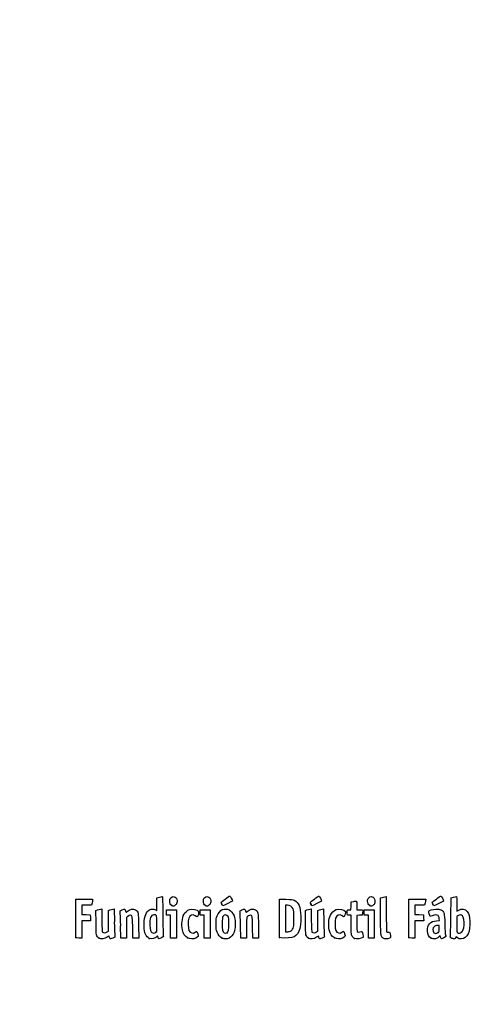
# Model space of a CAD drawing. Units: millimetres. Extents: x -93 to 292, y 0 to 204.
# Drawn here: x 0 to 47, y 0 to 102 of the extents above; entities that cross this region are included whole.
import ezdxf
from ezdxf import colors
from ezdxf.entities.mleader import LeaderData, LeaderLine
from ezdxf.math import Vec2, Vec3

# ---------------------------------------------------------------- set-up
doc = ezdxf.new("R2010")
doc.units = ezdxf.units.MM
doc.layers.add('Predeterminado', color=7, linetype='Continuous')

# ---------------------------------------------------------------- blocks, each defined once
blk = doc.blocks.new('_Dot')
at = {"color": 0, "linetype": 'ByBlock', "lineweight": -2}
blk.add_line((-0.5, 0), (-1, 0), dxfattribs=at)
at = {"color": 0, "linetype": 'ByBlock', "const_width": 0.5}
blk.add_lwpolyline([(-0.25, 0, 1), (0.25, 0, 1)], format="xyb", close=True, dxfattribs=at)
blk = doc.blocks.new('SE923')
at = {"color": 7, "linetype": 'Continuous'}
for p, q in [((7.89, 9.73), (8.05, 9.77)), ((7.9, 8.48), (7.89, 9.73))]:
    blk.add_line(p, q, dxfattribs=at)
blk = doc.blocks.new('SE922')
blk.add_blockref('SE923', (0, 0))
blk = doc.blocks.new('SE925')
at = {"color": 7, "linetype": 'Continuous'}
for p, q in [((8.35, 9.85), (8.49, 9.87)), ((8.49, 9.87), (8.5, 8.72))]:
    blk.add_line(p, q, dxfattribs=at)
blk = doc.blocks.new('SE924')
blk.add_blockref('SE925', (0, 0))
blk = doc.blocks.new('SE927')
at = {"color": 7, "linetype": 'Continuous'}
for p, q in [((9.18, 9.73), (9.34, 9.77)), ((9.18, 8.65), (9.18, 9.73)), ((9.18, 7.56), (9.18, 8.65)), ((9.06, 7.49), (9.18, 7.56))]:
    blk.add_line(p, q, dxfattribs=at)
blk = doc.blocks.new('SE926')
blk.add_blockref('SE927', (0, 0))
blk = doc.blocks.new('SE929')
at = {"color": 7, "linetype": 'Continuous'}
for p, q in [((9.64, 9.85), (9.77, 9.87)), ((9.77, 9.87), (9.8, 8.55))]:
    blk.add_line(p, q, dxfattribs=at)
blk = doc.blocks.new('SE928')
blk.add_blockref('SE929', (0, 0))
blk = doc.blocks.new('SE931')
at = {"color": 7, "linetype": 'Continuous'}
blk.add_point((8.21, 6.85), dxfattribs=at)
blk = doc.blocks.new('SE930')
blk.add_blockref('SE931', (0, 0))
blk = doc.blocks.new('SE933')
at = {"color": 7, "linetype": 'Continuous'}
for p, q in [((14.2, 11.01), (14.46, 11.08)), ((14.2, 10.34), (14.2, 11.01)), ((14.2, 9.68), (14.2, 10.34)), ((14.11, 9.76), (14.2, 9.68))]:
    blk.add_line(p, q, dxfattribs=at)
blk = doc.blocks.new('SE932')
blk.add_blockref('SE933', (0, 0))
blk = doc.blocks.new('SE935')
at = {"color": 7, "linetype": 'Continuous'}
blk.add_point((13.41, 6.82), dxfattribs=at)
blk = doc.blocks.new('SE934')
blk.add_blockref('SE935', (0, 0))
blk = doc.blocks.new('SE937')
at = {"color": 7, "linetype": 'Continuous'}
for p, q in [((14.2, 7.55), (14.2, 8.36)), ((14.09, 7.46), (14.2, 7.55))]:
    blk.add_line(p, q, dxfattribs=at)
blk = doc.blocks.new('SE936')
blk.add_blockref('SE937', (0, 0))
blk = doc.blocks.new('SE939')
at = {"color": 7, "linetype": 'Continuous'}
blk.add_point((14.09, 7.46), dxfattribs=at)
blk = doc.blocks.new('SE938')
blk.add_blockref('SE939', (0, 0))
blk = doc.blocks.new('SE941')
at = {"color": 7, "linetype": 'Continuous'}
blk.add_point((17.38, 6.89), dxfattribs=at)
blk = doc.blocks.new('SE940')
blk.add_blockref('SE941', (0, 0))
blk = doc.blocks.new('SE943')
at = {"color": 7, "linetype": 'Continuous'}
blk.add_point((20.97, 6.85), dxfattribs=at)
blk = doc.blocks.new('SE942')
blk.add_blockref('SE943', (0, 0))
blk = doc.blocks.new('SE945')
at = {"color": 7, "linetype": 'Continuous'}
blk.add_point((21.46, 7.41), dxfattribs=at)
blk = doc.blocks.new('SE944')
blk.add_blockref('SE945', (0, 0))
blk = doc.blocks.new('SE947')
at = {"color": 7, "linetype": 'Continuous'}
for p, q in [((29.57, 9.73), (29.74, 9.77)), ((29.58, 8.48), (29.57, 9.73))]:
    blk.add_line(p, q, dxfattribs=at)
blk = doc.blocks.new('SE946')
blk.add_blockref('SE947', (0, 0))
blk = doc.blocks.new('SE949')
at = {"color": 7, "linetype": 'Continuous'}
for p, q in [((30.04, 9.85), (30.17, 9.87)), ((30.17, 9.87), (30.18, 8.72))]:
    blk.add_line(p, q, dxfattribs=at)
blk = doc.blocks.new('SE948')
blk.add_blockref('SE949', (0, 0))
blk = doc.blocks.new('SE951')
at = {"color": 7, "linetype": 'Continuous'}
for p, q in [((30.86, 9.73), (31.03, 9.77)), ((30.86, 8.65), (30.86, 9.73)), ((30.86, 7.56), (30.86, 8.65)), ((30.74, 7.49), (30.86, 7.56))]:
    blk.add_line(p, q, dxfattribs=at)
blk = doc.blocks.new('SE950')
blk.add_blockref('SE951', (0, 0))
blk = doc.blocks.new('SE953')
at = {"color": 7, "linetype": 'Continuous'}
for p, q in [((31.32, 9.85), (31.46, 9.87)), ((31.46, 9.87), (31.48, 8.55))]:
    blk.add_line(p, q, dxfattribs=at)
blk = doc.blocks.new('SE952')
blk.add_blockref('SE953', (0, 0))
blk = doc.blocks.new('SE955')
at = {"color": 7, "linetype": 'Continuous'}
blk.add_point((29.89, 6.85), dxfattribs=at)
blk = doc.blocks.new('SE954')
blk.add_blockref('SE955', (0, 0))
blk = doc.blocks.new('SE957')
at = {"color": 7, "linetype": 'Continuous'}
blk.add_point((32.58, 6.89), dxfattribs=at)
blk = doc.blocks.new('SE956')
blk.add_blockref('SE957', (0, 0))
blk = doc.blocks.new('SE959')
at = {"color": 7, "linetype": 'Continuous'}
for p, q in [((34.3, 9.22), (34.1, 9.22)), ((34.3, 8.29), (34.3, 9.22))]:
    blk.add_line(p, q, dxfattribs=at)
blk = doc.blocks.new('SE958')
blk.add_blockref('SE959', (0, 0))
blk = doc.blocks.new('SE961')
at = {"color": 7, "linetype": 'Continuous'}
for p, q in [((34.29, 9.78), (34.31, 10.2)), ((34.31, 10.2), (34.32, 10.61)), ((34.32, 10.61), (34.58, 10.66)), ((34.1, 9.78), (34.29, 9.78))]:
    blk.add_line(p, q, dxfattribs=at)
blk = doc.blocks.new('SE960')
blk.add_blockref('SE961', (0, 0))
blk = doc.blocks.new('SE963')
at = {"color": 7, "linetype": 'Continuous'}
for p, q in [((34.9, 10.23), (34.9, 9.78)), ((34.9, 9.78), (35.2, 9.78))]:
    blk.add_line(p, q, dxfattribs=at)
blk = doc.blocks.new('SE962')
blk.add_blockref('SE963', (0, 0))
blk = doc.blocks.new('SE965')
at = {"color": 7, "linetype": 'Continuous'}
for p, q in [((35.17, 9.23), (34.9, 9.21)), ((34.9, 9.21), (34.9, 8.41)), ((35.44, 9.24), (35.17, 9.23)), ((35.48, 9.48), (35.44, 9.24))]:
    blk.add_line(p, q, dxfattribs=at)
blk = doc.blocks.new('SE964')
blk.add_blockref('SE965', (0, 0))
blk = doc.blocks.new('SE967')
at = {"color": 7, "linetype": 'Continuous'}
blk.add_point((34.66, 6.81), dxfattribs=at)
blk = doc.blocks.new('SE966')
blk.add_blockref('SE967', (0, 0))
blk = doc.blocks.new('SE969')
at = {"color": 7, "linetype": 'Continuous'}
for p, q in [((37.34, 11.02), (37.51, 11.06)), ((37.36, 9.12), (37.34, 11.02))]:
    blk.add_line(p, q, dxfattribs=at)
blk = doc.blocks.new('SE968')
blk.add_blockref('SE969', (0, 0))
blk = doc.blocks.new('SE971')
at = {"color": 7, "linetype": 'Continuous'}
for p, q in [((37.81, 11.13), (37.95, 11.16)), ((37.95, 11.16), (37.95, 9.36))]:
    blk.add_line(p, q, dxfattribs=at)
blk = doc.blocks.new('SE970')
blk.add_blockref('SE971', (0, 0))
blk = doc.blocks.new('SE973')
at = {"color": 7, "linetype": 'Continuous'}
blk.add_line((37.64, 6.84), (37.64, 6.84), dxfattribs=at)
blk = doc.blocks.new('SE972')
blk.add_blockref('SE973', (0, 0))
blk = doc.blocks.new('SE975')
at = {"color": 7, "linetype": 'Continuous'}
for p, q in [((43.16, 8.65), (43.45, 8.67)), ((43.45, 8.67), (43.43, 8.89))]:
    blk.add_line(p, q, dxfattribs=at)
blk = doc.blocks.new('SE974')
blk.add_blockref('SE975', (0, 0))
blk = doc.blocks.new('SE977')
at = {"color": 7, "linetype": 'Continuous'}
for p, q in [((43.52, 7.11), (43.44, 7.01)), ((43.57, 6.94), (43.52, 7.11))]:
    blk.add_line(p, q, dxfattribs=at)
blk = doc.blocks.new('SE976')
blk.add_blockref('SE977', (0, 0))
blk = doc.blocks.new('SE979')
at = {"color": 7, "linetype": 'Continuous'}
blk.add_point((42.59, 6.84), dxfattribs=at)
blk = doc.blocks.new('SE978')
blk.add_blockref('SE979', (0, 0))
blk = doc.blocks.new('SE981')
at = {"color": 7, "linetype": 'Continuous'}
for p, q in [((43.42, 8.17), (43.23, 8.16)), ((43.43, 7.86), (43.42, 8.17))]:
    blk.add_line(p, q, dxfattribs=at)
blk = doc.blocks.new('SE980')
blk.add_blockref('SE981', (0, 0))
blk = doc.blocks.new('SE983')
at = {"color": 7, "linetype": 'Continuous'}
blk.add_point((43.31, 7.44), dxfattribs=at)
blk = doc.blocks.new('SE982')
blk.add_blockref('SE983', (0, 0))
blk = doc.blocks.new('SE985')
at = {"color": 7, "linetype": 'Continuous'}
for p, q in [((44.63, 9.09), (44.65, 11.01)), ((44.65, 11.01), (44.9, 11.08))]:
    blk.add_line(p, q, dxfattribs=at)
blk = doc.blocks.new('SE984')
blk.add_blockref('SE985', (0, 0))
blk = doc.blocks.new('SE987')
at = {"color": 7, "linetype": 'Continuous'}
for p, q in [((45.17, 6.98), (45.12, 6.87)), ((45.33, 6.87), (45.17, 6.98))]:
    blk.add_line(p, q, dxfattribs=at)
blk = doc.blocks.new('SE986')
blk.add_blockref('SE987', (0, 0))
blk = doc.blocks.new('SE989')
at = {"color": 7, "linetype": 'Continuous'}
blk.add_point((44.74, 6.84), dxfattribs=at)
blk = doc.blocks.new('SE988')
blk.add_blockref('SE989', (0, 0))
blk = doc.blocks.new('SE991')
at = {"color": 7, "linetype": 'Continuous'}
for p, q in [((45.36, 9.17), (45.25, 9.08)), ((45.25, 9.08), (45.25, 8.27))]:
    blk.add_line(p, q, dxfattribs=at)
blk = doc.blocks.new('SE990')
blk.add_blockref('SE991', (0, 0))
blk = doc.blocks.new('SE993')
at = {"color": 7, "linetype": 'Continuous'}
blk.add_point((45.74, 7.47), dxfattribs=at)
blk = doc.blocks.new('SE992')
blk.add_blockref('SE993', (0, 0))
blk = doc.blocks.new('SE1027')
at = {"color": 7, "linetype": 'Continuous'}
for p, q in [((5.8, 8.92), (5.81, 10.87)), ((5.81, 10.87), (6.68, 10.88)), ((6.68, 10.88), (7.55, 10.9)), ((7.55, 10.9), (7.55, 10.8))]:
    blk.add_line(p, q, dxfattribs=at)
blk = doc.blocks.new('SE1026')
blk.add_blockref('SE1027', (0, 0))
blk = doc.blocks.new('SE1029')
at = {"color": 7, "linetype": 'Continuous'}
for p, q in [((6.93, 10.26), (6.43, 10.25)), ((6.43, 10.25), (6.43, 9.78)), ((7.44, 10.27), (6.93, 10.26)), ((7.49, 10.49), (7.44, 10.27)), ((6.43, 9.78), (6.43, 9.31)), ((6.43, 9.31), (6.87, 9.3)), ((6.87, 9.3), (7.31, 9.28)), ((7.31, 9.28), (7.33, 8.97)), ((6.89, 8.66), (6.43, 8.66)), ((6.43, 8.66), (6.43, 7.76)), ((7.34, 8.66), (6.89, 8.66)), ((7.33, 8.97), (7.34, 8.66)), ((6.43, 7.76), (6.43, 6.86)), ((6.43, 6.86), (6.13, 6.86))]:
    blk.add_line(p, q, dxfattribs=at)
blk = doc.blocks.new('SE1028')
blk.add_blockref('SE1029', (0, 0))
blk = doc.blocks.new('SE1031')
at = {"color": 7, "linetype": 'Continuous'}
blk.add_point((5.81, 6.91), dxfattribs=at)
blk = doc.blocks.new('SE1030')
blk.add_blockref('SE1031', (0, 0))
blk = doc.blocks.new('SE1033')
at = {"color": 7, "linetype": 'Continuous'}
for p, q in [((11.72, 6.86), (11.71, 7.97)), ((12.31, 8.13), (12.32, 6.86)), ((12.02, 6.86), (11.72, 6.86)), ((12.32, 6.86), (12.02, 6.86))]:
    blk.add_line(p, q, dxfattribs=at)
blk = doc.blocks.new('SE1032')
blk.add_blockref('SE1033', (0, 0))
blk = doc.blocks.new('SE1035')
at = {"color": 7, "linetype": 'Continuous'}
for p, q in [((11.2, 9.11), (11.07, 9)), ((11.07, 9), (11.07, 7.93)), ((10.48, 6.86), (10.45, 8.13)), ((11.07, 7.93), (11.07, 6.86)), ((10.77, 6.86), (10.48, 6.86)), ((11.07, 6.86), (10.77, 6.86))]:
    blk.add_line(p, q, dxfattribs=at)
blk = doc.blocks.new('SE1034')
blk.add_blockref('SE1035', (0, 0))
blk = doc.blocks.new('SE1037')
at = {"color": 7, "linetype": 'Continuous'}
for p, q in [((15.19, 9.5), (15.19, 9.78)), ((15.19, 9.78), (15.71, 9.78)), ((15.19, 9.22), (15.19, 9.5)), ((15.41, 9.22), (15.19, 9.22)), ((15.62, 9.22), (15.41, 9.22)), ((15.62, 8.04), (15.62, 9.22)), ((15.71, 9.78), (16.22, 9.78)), ((16.22, 9.78), (16.22, 8.32)), ((16.22, 8.32), (16.22, 6.86)), ((15.62, 6.86), (15.62, 8.04)), ((15.92, 6.86), (15.62, 6.86)), ((16.22, 6.86), (15.92, 6.86))]:
    blk.add_line(p, q, dxfattribs=at)
blk = doc.blocks.new('SE1036')
blk.add_blockref('SE1037', (0, 0))
blk = doc.blocks.new('SE1039')
at = {"color": 7, "linetype": 'Continuous'}
for p, q in [((18.67, 9.5), (18.67, 9.78)), ((18.67, 9.78), (19.18, 9.78)), ((18.67, 9.22), (18.67, 9.5)), ((18.88, 9.22), (18.67, 9.22)), ((19.1, 9.22), (18.88, 9.22)), ((19.1, 8.04), (19.1, 9.22)), ((19.18, 9.78), (19.7, 9.78)), ((19.7, 9.78), (19.7, 8.32)), ((19.7, 8.32), (19.7, 6.86)), ((19.1, 6.86), (19.1, 8.04)), ((19.4, 6.86), (19.1, 6.86)), ((19.7, 6.86), (19.4, 6.86))]:
    blk.add_line(p, q, dxfattribs=at)
blk = doc.blocks.new('SE1038')
blk.add_blockref('SE1039', (0, 0))
blk = doc.blocks.new('SE1041')
at = {"color": 7, "linetype": 'Continuous'}
for p, q in [((24.13, 6.86), (24.11, 7.97)), ((24.71, 8.13), (24.73, 6.86)), ((24.43, 6.86), (24.13, 6.86)), ((24.73, 6.86), (24.43, 6.86))]:
    blk.add_line(p, q, dxfattribs=at)
blk = doc.blocks.new('SE1040')
blk.add_blockref('SE1041', (0, 0))
blk = doc.blocks.new('SE1043')
at = {"color": 7, "linetype": 'Continuous'}
for p, q in [((22.88, 6.86), (22.86, 8.13)), ((23.48, 7.92), (23.48, 6.86)), ((23.18, 6.86), (22.88, 6.86)), ((23.48, 6.86), (23.18, 6.86))]:
    blk.add_line(p, q, dxfattribs=at)
blk = doc.blocks.new('SE1042')
blk.add_blockref('SE1043', (0, 0))
blk = doc.blocks.new('SE1045')
at = {"color": 7, "linetype": 'Continuous'}
for p, q in [((26.88, 8.92), (26.89, 10.87)), ((26.89, 10.87), (27.56, 10.87))]:
    blk.add_line(p, q, dxfattribs=at)
blk = doc.blocks.new('SE1044')
blk.add_blockref('SE1045', (0, 0))
blk = doc.blocks.new('SE1047')
at = {"color": 7, "linetype": 'Continuous'}
blk.add_point((26.89, 6.91), dxfattribs=at)
blk = doc.blocks.new('SE1046')
blk.add_blockref('SE1047', (0, 0))
blk = doc.blocks.new('SE1049')
at = {"color": 7, "linetype": 'Continuous'}
for p, q in [((27.72, 10.25), (27.51, 10.25)), ((27.51, 10.25), (27.51, 8.87)), ((27.51, 8.87), (27.51, 7.49)), ((27.51, 7.49), (27.75, 7.51))]:
    blk.add_line(p, q, dxfattribs=at)
blk = doc.blocks.new('SE1048')
blk.add_blockref('SE1049', (0, 0))
blk = doc.blocks.new('SE1051')
at = {"color": 7, "linetype": 'Continuous'}
blk.add_line((28.09, 7.6), (28.09, 7.6), dxfattribs=at)
blk = doc.blocks.new('SE1050')
blk.add_blockref('SE1051', (0, 0))
blk = doc.blocks.new('SE1053')
at = {"color": 7, "linetype": 'Continuous'}
for p, q in [((35.67, 9.5), (35.67, 9.78)), ((35.67, 9.78), (36.19, 9.78)), ((35.67, 9.22), (35.67, 9.5)), ((35.89, 9.22), (35.67, 9.22)), ((36.1, 9.22), (35.89, 9.22)), ((36.1, 8.04), (36.1, 9.22)), ((36.19, 9.78), (36.7, 9.78)), ((36.7, 9.78), (36.7, 8.32)), ((36.7, 8.32), (36.7, 6.86)), ((36.1, 6.86), (36.1, 8.04)), ((36.4, 6.86), (36.1, 6.86)), ((36.7, 6.86), (36.4, 6.86))]:
    blk.add_line(p, q, dxfattribs=at)
blk = doc.blocks.new('SE1052')
blk.add_blockref('SE1053', (0, 0))
blk = doc.blocks.new('SE1055')
at = {"color": 7, "linetype": 'Continuous'}
for p, q in [((40.28, 8.92), (40.29, 10.87)), ((40.29, 10.87), (41.16, 10.88)), ((41.16, 10.88), (42.03, 10.9)), ((42.03, 10.9), (42.03, 10.8))]:
    blk.add_line(p, q, dxfattribs=at)
blk = doc.blocks.new('SE1054')
blk.add_blockref('SE1055', (0, 0))
blk = doc.blocks.new('SE1057')
at = {"color": 7, "linetype": 'Continuous'}
for p, q in [((41.41, 10.26), (40.91, 10.25)), ((40.91, 10.25), (40.91, 9.78)), ((41.91, 10.27), (41.41, 10.26)), ((41.97, 10.49), (41.91, 10.27)), ((40.91, 9.78), (40.91, 9.31)), ((40.91, 9.31), (41.35, 9.3)), ((41.35, 9.3), (41.79, 9.28)), ((41.79, 9.28), (41.8, 8.97)), ((41.36, 8.66), (40.91, 8.66)), ((40.91, 8.66), (40.91, 7.76)), ((41.82, 8.66), (41.36, 8.66)), ((41.8, 8.97), (41.82, 8.66)), ((40.91, 7.76), (40.91, 6.86)), ((40.91, 6.86), (40.61, 6.86))]:
    blk.add_line(p, q, dxfattribs=at)
blk = doc.blocks.new('SE1056')
blk.add_blockref('SE1057', (0, 0))
blk = doc.blocks.new('SE1059')
at = {"color": 7, "linetype": 'Continuous'}
blk.add_point((40.29, 6.91), dxfattribs=at)
blk = doc.blocks.new('SE1058')
blk.add_blockref('SE1059', (0, 0))
blk = doc.blocks.new('SE1077')
at = {"color": 7, "linetype": 'Continuous'}
blk.add_point((15.75, 10.22), dxfattribs=at)
blk = doc.blocks.new('SE1076')
blk.add_blockref('SE1077', (0, 0))
blk = doc.blocks.new('SE1079')
at = {"color": 7, "linetype": 'Continuous'}
blk.add_point((19.23, 10.22), dxfattribs=at)
blk = doc.blocks.new('SE1078')
blk.add_blockref('SE1079', (0, 0))
blk = doc.blocks.new('SE1081')
at = {"color": 7, "linetype": 'Continuous'}
blk.add_point((36.23, 10.22), dxfattribs=at)
blk = doc.blocks.new('SE1080')
blk.add_blockref('SE1081', (0, 0))
blk = doc.blocks.new('SE1083')
at = {"color": 7, "linetype": 'Continuous'}
blk.add_point((20.92, 10.36), dxfattribs=at)
blk = doc.blocks.new('SE1082')
blk.add_blockref('SE1083', (0, 0))
blk = doc.blocks.new('SE1085')
at = {"color": 7, "linetype": 'Continuous'}
blk.add_point((30.16, 10.36), dxfattribs=at)
blk = doc.blocks.new('SE1084')
blk.add_blockref('SE1085', (0, 0))
blk = doc.blocks.new('SE1087')
at = {"color": 7, "linetype": 'Continuous'}
blk.add_point((42.78, 10.36), dxfattribs=at)
blk = doc.blocks.new('SE1086')
blk.add_blockref('SE1087', (0, 0))

msp = doc.modelspace()

# ---------------------------------------------------------------- linework, layer by layer
at = {"color": 7, "linetype": 'Continuous'}
for points in [[(15.66, 11.026), (15.957, 11.322), (16.347, 11.06), (16.295, 10.598)], [(19.138, 11.026), (19.435, 11.322), (19.825, 11.06), (19.773, 10.598)], [(36.141, 11.026), (36.438, 11.322), (36.828, 11.06), (36.776, 10.598)], [(7.548, 10.798), (7.548, 10.744), (7.522, 10.604), (7.492, 10.486)], [(14.461, 11.08), (14.602, 11.119), (14.736, 11.151), (14.759, 11.151)], [(14.759, 11.151), (14.784, 11.151), (14.807, 10.401), (14.818, 9.187)], [(15.536, 10.693), (15.535, 10.866), (15.556, 10.921), (15.66, 11.026)], [(15.754, 10.223), (15.608, 10.305), (15.538, 10.455), (15.536, 10.693)], [(16.139, 10.283), (15.992, 10.151), (15.908, 10.138), (15.754, 10.223)], [(16.295, 10.598), (16.278, 10.449), (16.241, 10.374), (16.139, 10.283)], [(19.014, 10.693), (19.013, 10.866), (19.033, 10.921), (19.138, 11.026)], [(19.232, 10.223), (19.085, 10.305), (19.016, 10.455), (19.014, 10.693)], [(19.617, 10.283), (19.47, 10.151), (19.386, 10.138), (19.232, 10.223)], [(19.773, 10.598), (19.756, 10.449), (19.719, 10.374), (19.617, 10.283)], [(20.859, 10.553), (20.859, 10.602), (21.677, 11.205), (21.75, 11.211)], [(20.924, 10.362), (20.888, 10.448), (20.859, 10.534), (20.859, 10.553)], [(21.032, 10.206), (21.008, 10.206), (20.96, 10.276), (20.924, 10.362)], [(22.018, 10.693), (22.018, 10.67), (21.078, 10.206), (21.032, 10.206)], [(21.75, 11.211), (21.795, 11.214), (22.018, 10.783), (22.018, 10.693)], [(27.557, 10.872), (28.171, 10.872), (28.238, 10.864), (28.43, 10.77)], [(28.3, 9.873), (28.182, 10.128), (27.995, 10.249), (27.718, 10.249)], [(28.43, 10.77), (28.874, 10.551), (29.055, 10.095), (29.09, 9.112)], [(30.09, 10.553), (30.09, 10.602), (30.908, 11.205), (30.982, 11.211)], [(30.155, 10.362), (30.119, 10.448), (30.09, 10.534), (30.09, 10.553)], [(30.263, 10.206), (30.239, 10.206), (30.191, 10.276), (30.155, 10.362)], [(31.249, 10.693), (31.249, 10.67), (30.31, 10.206), (30.263, 10.206)], [(30.982, 11.211), (31.026, 11.214), (31.249, 10.783), (31.249, 10.693)], [(34.575, 10.665), (34.716, 10.693), (34.847, 10.706), (34.865, 10.695)], [(34.865, 10.695), (34.884, 10.683), (34.899, 10.472), (34.899, 10.225)], [(36.017, 10.693), (36.016, 10.866), (36.036, 10.921), (36.141, 11.026)], [(36.235, 10.223), (36.088, 10.305), (36.018, 10.455), (36.017, 10.693)], [(36.62, 10.283), (36.472, 10.151), (36.388, 10.138), (36.235, 10.223)], [(36.776, 10.598), (36.759, 10.449), (36.721, 10.374), (36.62, 10.283)], [(37.508, 11.062), (37.599, 11.087), (37.735, 11.119), (37.81, 11.134)], [(42.025, 10.798), (42.025, 10.744), (42, 10.604), (41.969, 10.486)], [(42.713, 10.555), (42.713, 10.605), (43.528, 11.205), (43.604, 11.211)], [(42.778, 10.362), (42.742, 10.448), (42.713, 10.534), (42.713, 10.555)], [(42.886, 10.206), (42.863, 10.206), (42.814, 10.276), (42.778, 10.362)], [(43.872, 10.693), (43.872, 10.67), (42.933, 10.206), (42.886, 10.206)], [(43.604, 11.211), (43.649, 11.214), (43.872, 10.784), (43.872, 10.693)], [(44.904, 11.08), (45.044, 11.119), (45.179, 11.151), (45.203, 11.151)], [(45.203, 11.151), (45.231, 11.151), (45.246, 10.879), (45.246, 10.4)], [(45.246, 10.4), (45.246, 9.986), (45.255, 9.648), (45.266, 9.648)], [(8.053, 9.774), (8.144, 9.799), (8.28, 9.831), (8.354, 9.846)], [(9.344, 9.775), (9.434, 9.799), (9.567, 9.831), (9.641, 9.846)], [(10.404, 9.545), (10.376, 9.672), (10.384, 9.681), (10.598, 9.773)], [(10.455, 8.135), (10.443, 8.837), (10.421, 9.472), (10.404, 9.545)], [(10.598, 9.773), (10.72, 9.826), (10.846, 9.859), (10.878, 9.847)], [(10.878, 9.847), (10.91, 9.835), (10.949, 9.756), (10.965, 9.672)], [(10.965, 9.672), (10.998, 9.495), (11.025, 9.486), (11.138, 9.61)], [(11.138, 9.61), (11.357, 9.852), (11.754, 9.93), (12.001, 9.779)], [(11.454, 9.219), (11.387, 9.219), (11.275, 9.169), (11.202, 9.108)], [(11.705, 7.967), (11.691, 9.173), (11.682, 9.219), (11.454, 9.219)], [(12.001, 9.779), (12.281, 9.608), (12.292, 9.553), (12.306, 8.135)], [(12.885, 8.081), (12.853, 8.894), (13.013, 9.479), (13.335, 9.725)], [(13.335, 9.725), (13.464, 9.823), (13.531, 9.841), (13.756, 9.841)], [(13.892, 9.262), (13.58, 9.262), (13.446, 8.901), (13.486, 8.168)], [(13.756, 9.841), (13.958, 9.841), (14.045, 9.822), (14.113, 9.76)], [(14.204, 8.362), (14.204, 9.267), (14.206, 9.262), (13.892, 9.262)], [(14.818, 9.187), (14.827, 8.106), (14.85, 7.171), (14.867, 7.107)], [(16.84, 7.717), (16.73, 8.233), (16.804, 8.937), (17.01, 9.336)], [(17.01, 9.336), (17.103, 9.515), (17.385, 9.758), (17.575, 9.82)], [(18.178, 9.15), (17.878, 9.354), (17.623, 9.271), (17.503, 8.931)], [(17.575, 9.82), (17.882, 9.922), (18.383, 9.803), (18.512, 9.598)], [(18.512, 9.598), (18.559, 9.524), (18.489, 9.24), (18.391, 9.105)], [(20.425, 9.149), (20.542, 9.442), (20.777, 9.722), (20.976, 9.805)], [(20.976, 9.805), (21.453, 10.005), (21.965, 9.729), (22.194, 9.147)], [(21.579, 9.076), (21.446, 9.318), (21.173, 9.319), (21.043, 9.079)], [(22.813, 9.545), (22.784, 9.672), (22.792, 9.681), (23.006, 9.773)], [(22.863, 8.135), (22.852, 8.837), (22.829, 9.472), (22.813, 9.545)], [(23.006, 9.773), (23.128, 9.826), (23.255, 9.859), (23.287, 9.847)], [(23.287, 9.847), (23.318, 9.835), (23.357, 9.756), (23.373, 9.672)], [(23.373, 9.672), (23.406, 9.495), (23.434, 9.486), (23.546, 9.61)], [(23.869, 9.219), (23.758, 9.219), (23.576, 9.121), (23.511, 9.028)], [(23.546, 9.61), (23.766, 9.852), (24.162, 9.93), (24.41, 9.779)], [(24.114, 7.967), (24.099, 9.168), (24.089, 9.219), (23.869, 9.219)], [(24.41, 9.779), (24.69, 9.608), (24.7, 9.553), (24.715, 8.135)], [(28.394, 8.875), (28.394, 9.601), (28.386, 9.687), (28.3, 9.873)], [(29.736, 9.774), (29.827, 9.799), (29.962, 9.831), (30.036, 9.846)], [(31.026, 9.775), (31.116, 9.799), (31.25, 9.831), (31.323, 9.846)], [(32.044, 7.696), (31.935, 8.209), (31.98, 8.813), (32.158, 9.226)], [(32.158, 9.226), (32.264, 9.472), (32.547, 9.745), (32.773, 9.82)], [(33.377, 9.15), (33.077, 9.354), (32.823, 9.271), (32.702, 8.931)], [(32.773, 9.82), (33.082, 9.922), (33.582, 9.804), (33.711, 9.598)], [(33.711, 9.598), (33.758, 9.524), (33.688, 9.24), (33.59, 9.105)], [(33.902, 9.477), (33.905, 9.789), (33.897, 9.777), (34.103, 9.777)], [(34.105, 9.219), (33.9, 9.219), (33.9, 9.219), (33.902, 9.477)], [(35.197, 9.777), (35.361, 9.777), (35.503, 9.763), (35.512, 9.745)], [(35.512, 9.745), (35.522, 9.727), (35.509, 9.606), (35.483, 9.477)], [(37.948, 9.364), (37.948, 8.375), (37.965, 7.54), (37.985, 7.509)], [(42.481, 9.095), (42.44, 9.141), (42.336, 9.58), (42.355, 9.628)], [(42.355, 9.628), (42.393, 9.727), (42.725, 9.829), (43.078, 9.85)], [(43.33, 9.182), (43.232, 9.29), (42.977, 9.285), (42.709, 9.17)], [(43.078, 9.85), (43.378, 9.867), (43.446, 9.857), (43.612, 9.77)], [(43.428, 8.887), (43.414, 9.005), (43.37, 9.138), (43.33, 9.182)], [(43.612, 9.77), (43.948, 9.594), (43.976, 9.492), (44.005, 8.317)], [(45.266, 9.648), (45.277, 9.648), (45.357, 9.697), (45.444, 9.756)], [(45.824, 9.161), (45.698, 9.287), (45.511, 9.292), (45.36, 9.173)], [(45.444, 9.756), (45.725, 9.946), (46.122, 9.875), (46.335, 9.596)], [(46.335, 9.596), (46.511, 9.365), (46.583, 9.105), (46.608, 8.615)], [(5.808, 6.911), (5.797, 6.941), (5.793, 7.844), (5.799, 8.918)], [(8.206, 6.853), (7.926, 7.029), (7.915, 7.085), (7.901, 8.476)], [(8.502, 8.715), (8.512, 7.812), (8.528, 7.542), (8.574, 7.487)], [(9.795, 8.547), (9.806, 7.819), (9.829, 7.163), (9.845, 7.089)], [(13.486, 8.168), (13.51, 7.713), (13.561, 7.514), (13.677, 7.426)], [(17.503, 8.931), (17.413, 8.677), (17.426, 7.821), (17.523, 7.626)], [(18.391, 9.105), (18.348, 9.047), (18.323, 9.052), (18.178, 9.15)], [(20.326, 8.317), (20.324, 8.827), (20.337, 8.927), (20.425, 9.149)], [(20.426, 7.487), (20.34, 7.704), (20.327, 7.816), (20.326, 8.317)], [(20.967, 8.36), (20.966, 8.041), (20.981, 7.727), (21, 7.661)], [(21.043, 9.079), (20.981, 8.966), (20.967, 8.831), (20.967, 8.36)], [(21.457, 7.414), (21.608, 7.495), (21.653, 7.708), (21.653, 8.339)], [(21.653, 8.339), (21.653, 8.829), (21.639, 8.965), (21.579, 9.076)], [(22.194, 9.147), (22.279, 8.931), (22.293, 8.819), (22.294, 8.317)], [(22.294, 8.317), (22.295, 7.809), (22.283, 7.707), (22.195, 7.487)], [(23.511, 9.028), (23.493, 9.003), (23.479, 8.505), (23.479, 7.92)], [(26.89, 6.911), (26.878, 6.941), (26.874, 7.844), (26.88, 8.918)], [(29.09, 9.112), (29.138, 7.75), (28.842, 7.051), (28.158, 6.904)], [(28.302, 7.881), (28.386, 8.063), (28.394, 8.152), (28.394, 8.875)], [(29.888, 6.853), (29.608, 7.029), (29.598, 7.085), (29.583, 8.476)], [(30.184, 8.715), (30.194, 7.812), (30.21, 7.542), (30.256, 7.487)], [(31.478, 8.547), (31.489, 7.819), (31.512, 7.163), (31.528, 7.089)], [(32.702, 8.931), (32.614, 8.68), (32.628, 7.822), (32.724, 7.626)], [(33.59, 9.105), (33.547, 9.047), (33.522, 9.052), (33.377, 9.15)], [(34.498, 6.935), (34.33, 7.122), (34.302, 7.313), (34.3, 8.285)], [(34.899, 8.409), (34.899, 7.439), (34.909, 7.409), (35.224, 7.493)], [(37.448, 7.06), (37.374, 7.21), (37.367, 7.363), (37.355, 9.12)], [(40.285, 6.911), (40.274, 6.941), (40.27, 7.844), (40.276, 8.918)], [(42.205, 7.563), (42.186, 7.947), (42.246, 8.177), (42.412, 8.347)], [(42.412, 8.347), (42.599, 8.538), (42.818, 8.628), (43.157, 8.652)], [(42.709, 9.17), (42.592, 9.12), (42.489, 9.086), (42.481, 9.095)], [(44.005, 8.317), (44.02, 7.71), (44.05, 7.26), (44.08, 7.187)], [(44.583, 7.045), (44.6, 7.119), (44.622, 8.041), (44.632, 9.094)], [(45.246, 8.273), (45.246, 7.547), (45.254, 7.458), (45.322, 7.419)], [(46.608, 8.615), (46.665, 7.513), (46.329, 6.832), (45.705, 6.782)], [(45.74, 7.466), (45.905, 7.596), (45.977, 7.797), (46.006, 8.204)], [(46.006, 8.204), (46.036, 8.639), (45.963, 9.021), (45.824, 9.161)], [(8.574, 7.487), (8.651, 7.394), (8.896, 7.395), (9.056, 7.489)], [(13.41, 6.822), (13.056, 7.017), (12.913, 7.359), (12.885, 8.081)], [(13.677, 7.426), (13.783, 7.346), (13.963, 7.361), (14.091, 7.462)], [(17.376, 6.892), (17.087, 7.042), (16.933, 7.28), (16.84, 7.717)], [(17.523, 7.626), (17.648, 7.374), (17.945, 7.295), (18.154, 7.459)], [(18.154, 7.459), (18.317, 7.586), (18.358, 7.565), (18.438, 7.311)], [(18.438, 7.311), (18.525, 7.035), (18.497, 6.979), (18.218, 6.852)], [(20.966, 6.852), (20.738, 6.955), (20.546, 7.18), (20.426, 7.487)], [(22.195, 7.487), (21.955, 6.886), (21.457, 6.629), (20.966, 6.852)], [(21, 7.661), (21.066, 7.422), (21.268, 7.313), (21.457, 7.414)], [(27.746, 7.51), (27.874, 7.521), (28.03, 7.563), (28.094, 7.605)], [(28.094, 7.605), (28.157, 7.646), (28.251, 7.771), (28.302, 7.881)], [(30.256, 7.487), (30.333, 7.394), (30.579, 7.395), (30.738, 7.489)], [(32.575, 6.892), (32.29, 7.041), (32.132, 7.279), (32.044, 7.696)], [(32.724, 7.626), (32.846, 7.374), (33.144, 7.295), (33.353, 7.459)], [(33.353, 7.459), (33.516, 7.586), (33.557, 7.565), (33.637, 7.311)], [(33.637, 7.311), (33.724, 7.035), (33.697, 6.979), (33.418, 6.852)], [(35.224, 7.493), (35.336, 7.523), (35.441, 7.533), (35.458, 7.514)], [(35.458, 7.514), (35.474, 7.495), (35.51, 7.364), (35.538, 7.222)], [(35.538, 7.222), (35.582, 6.993), (35.579, 6.959), (35.513, 6.911)], [(37.985, 7.509), (38.007, 7.474), (38.078, 7.457), (38.164, 7.466)], [(38.164, 7.466), (38.297, 7.479), (38.309, 7.47), (38.337, 7.33)], [(38.337, 7.33), (38.427, 6.87), (38.431, 6.901), (38.27, 6.834)], [(42.591, 6.844), (42.354, 6.961), (42.223, 7.206), (42.205, 7.563)], [(42.928, 8.065), (42.729, 7.919), (42.708, 7.593), (42.886, 7.415)], [(42.886, 7.415), (43.002, 7.298), (43.153, 7.308), (43.313, 7.442)], [(43.228, 8.155), (43.122, 8.149), (42.987, 8.108), (42.928, 8.065)], [(43.313, 7.442), (43.442, 7.552), (43.446, 7.565), (43.434, 7.861)], [(44.08, 7.187), (44.108, 7.121), (44.13, 7.051), (44.13, 7.031)], [(45.322, 7.419), (45.444, 7.348), (45.613, 7.366), (45.74, 7.466)], [(6.131, 6.857), (5.929, 6.857), (5.822, 6.875), (5.808, 6.911)], [(9.038, 6.94), (8.787, 6.763), (8.411, 6.723), (8.206, 6.853)], [(9.266, 6.994), (9.266, 7.097), (9.258, 7.095), (9.038, 6.94)], [(9.325, 6.837), (9.293, 6.881), (9.266, 6.952), (9.266, 6.994)], [(9.629, 6.857), (9.391, 6.76), (9.381, 6.759), (9.325, 6.837)], [(9.845, 7.089), (9.874, 6.96), (9.869, 6.954), (9.629, 6.857)], [(14.238, 7.054), (14.12, 6.845), (13.621, 6.705), (13.41, 6.822)], [(14.327, 6.946), (14.287, 7.079), (14.266, 7.105), (14.238, 7.054)], [(14.422, 6.772), (14.398, 6.772), (14.356, 6.85), (14.327, 6.946)], [(14.682, 6.882), (14.562, 6.821), (14.445, 6.772), (14.422, 6.772)], [(14.867, 7.107), (14.897, 7.001), (14.883, 6.984), (14.682, 6.882)], [(18.218, 6.852), (17.959, 6.733), (17.651, 6.748), (17.376, 6.892)], [(28.158, 6.904), (27.844, 6.837), (26.916, 6.842), (26.89, 6.911)], [(30.714, 6.935), (30.461, 6.757), (30.099, 6.721), (29.888, 6.853)], [(30.949, 6.994), (30.949, 7.097), (30.941, 7.095), (30.714, 6.935)], [(31.007, 6.837), (30.975, 6.881), (30.949, 6.952), (30.949, 6.994)], [(31.312, 6.857), (31.073, 6.76), (31.064, 6.759), (31.007, 6.837)], [(31.528, 7.089), (31.557, 6.96), (31.551, 6.954), (31.312, 6.857)], [(33.418, 6.852), (33.158, 6.733), (32.85, 6.748), (32.575, 6.892)], [(34.663, 6.812), (34.615, 6.832), (34.541, 6.887), (34.498, 6.935)], [(35.513, 6.911), (35.343, 6.786), (34.862, 6.731), (34.663, 6.812)], [(37.642, 6.836), (37.58, 6.87), (37.493, 6.97), (37.448, 7.06)], [(38.27, 6.834), (38.083, 6.755), (37.788, 6.757), (37.642, 6.836)], [(40.608, 6.857), (40.406, 6.857), (40.299, 6.875), (40.286, 6.911)], [(43.438, 7.011), (43.26, 6.785), (42.868, 6.708), (42.591, 6.844)], [(43.66, 6.772), (43.637, 6.772), (43.595, 6.848), (43.567, 6.941)], [(44.13, 7.031), (44.13, 6.993), (43.73, 6.772), (43.66, 6.772)], [(44.738, 6.844), (44.559, 6.908), (44.552, 6.916), (44.583, 7.045)], [(45.123, 6.874), (45.07, 6.757), (45, 6.752), (44.738, 6.844)], [(45.705, 6.782), (45.52, 6.767), (45.456, 6.782), (45.326, 6.87)]]:
    msp.add_open_spline(points, degree=3, dxfattribs=at)

# ---------------------------------------------------------------- block references
for name in ['SE1026', 'SE1028', 'SE932', 'SE1076', 'SE1078', 'SE1082', 'SE1044', 'SE1048', 'SE1084', 'SE960', 'SE962', 'SE1080', 'SE968', 'SE970', 'SE1054', 'SE1056', 'SE1086', 'SE984', 'SE922', 'SE924', 'SE926', 'SE928', 'SE1036', 'SE1038', 'SE946', 'SE948', 'SE950', 'SE952', 'SE958', 'SE964', 'SE1052', 'SE1034', 'SE936', 'SE974', 'SE980', 'SE990', 'SE1032', 'SE938', 'SE944', 'SE1042', 'SE1040', 'SE1050', 'SE982', 'SE992', 'SE1030', 'SE930', 'SE934', 'SE940', 'SE942', 'SE1046', 'SE954', 'SE956', 'SE966', 'SE972', 'SE1058', 'SE978', 'SE976', 'SE988', 'SE986']:
    msp.add_blockref(name, (0, 0))

# ---------------------------------------------------------------- leaders
at = {"layer": 'Predeterminado', "color": 7, "linetype": 'Continuous'}
ml = msp.add_multileader_mtext('Standard', dxfattribs=at)
ml.set_content('{\\pxsm0.9;\\fArial|b0||i0||c0|p34;\\W1.;B-53\\P}', color=7)
ml.set_leader_properties(color=7)
ml.set_arrow_properties(name='DOT')
ml.build(insert=Vec2(0, 0))
ml.multileader.update_dxf_attribs({"leader_type": 0, "dogleg_length": 0})
ctx = ml.context
ctx.base_point, ctx.landing_gap_size = Vec3(6.986, 198.845), 1.4
notes = []
notes.append((ctx, [(0, (0, 0, 0), (0, 0), (1, 0), 1, [])]))
ctx.mtext.insert = Vec3(8.986, 200.879)
ml = msp.add_multileader_mtext('Standard', dxfattribs=at)
ml.set_content('{\\pxsm0.9;\\fArial TUR|b0||i0||c0|p34;\\W1.;Sumidero sifónico de 200x200x80.\\P}', color=7)
ml.set_leader_properties(color=7)
ml.set_arrow_properties(name='DOT')
ml.build(insert=Vec2(0, 0))
ml.multileader.update_dxf_attribs({"leader_type": 0, "dogleg_length": 0, "arrow_head_size": 2.5})
ctx = ml.context
ctx.base_point, ctx.char_height, ctx.arrow_head_size, ctx.landing_gap_size = Vec3(6.639, 192.242), 2.5, 2.5, 0.875
notes.append((ctx, [(0, (0, 0, 0), (0, 0), (1, 0), 1, [])]))
ctx.mtext.insert = Vec3(8.639, 193.514)
ml = msp.add_multileader_mtext('Standard', dxfattribs=at)
ml.set_content('{\\pxsm0.9;\\fArial|b0||i0||c0|p34;\\W1.;Revision: 01 - 17/11/2016\\P}', color=7)
ml.set_leader_properties(color=7)
ml.set_arrow_properties(name='DOT')
ml.build(insert=Vec2(0, 0))
ml.multileader.update_dxf_attribs({"leader_type": 0, "dogleg_length": 0, "arrow_head_size": 2})
ctx = ml.context
ctx.base_point, ctx.char_height, ctx.arrow_head_size, ctx.landing_gap_size = Vec3(7.137, 188.101), 2, 2, 0.7
notes.append((ctx, [(0, (0, 0, 0), (0, 0), (1, 0), 1, [])]))
ctx.mtext.insert = Vec3(9.137, 189.118)
for ctx, leaders in notes:
    for number, flags, end, landing, length, lines in leaders:
        leader = LeaderData()
        leader.index, (leader.has_last_leader_line, leader.has_dogleg_vector, leader.attachment_direction) = number, flags
        leader.last_leader_point, leader.dogleg_vector, leader.dogleg_length = Vec3(end), Vec3(landing), length
        for number, points, colour, breaks in lines:
            line = LeaderLine()
            line.index, line.vertices, line.color, line.breaks = number, Vec3.list(points), colors.encode_raw_color(colour), breaks
            leader.lines.append(line)
        ctx.leaders.append(leader)

doc.saveas('drawing.dxf')
